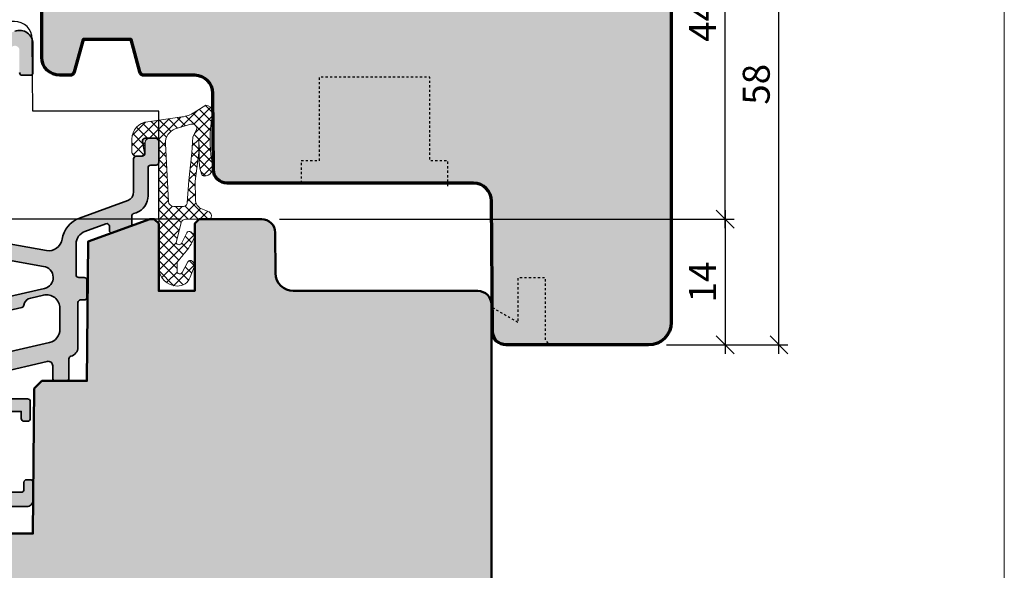
# Model space of a CAD drawing. Extents: x -427 to 10724, y -1070 to 3930.
# Drawn here: x 796 to 906, y 2229 to 2290 of the extents above; entities that cross this region are included whole.
import ezdxf

# ---------------------------------------------------------------- set-up
doc = ezdxf.new("R2010")
doc.units = 0
doc.linetypes.add('VERDECKT2', pattern=[0.5, 0.25, -0.25])
doc.layers.get('0').update_dxf_attribs({"linetype": 'CONTINUOUS', "lineweight": 5, "plot": 0})
doc.layers.get('Defpoints').update_dxf_attribs({"linetype": 'CONTINUOUS', "lineweight": 0})
for name, color, linetype, lineweight in [('ALU-SCHRAFF', 30, 'CONTINUOUS', 13), ('Aluminium', 40, 'CONTINUOUS', 35), ('Dichtung', 1, 'CONTINUOUS', 13), ('Dichtung-Schraff', 12, 'CONTINUOUS', 5), ('Flügel', 46, 'CONTINUOUS', 50), ('Rahmen', 44, 'CONTINUOUS', 50)]:
    doc.layers.add(name, color=color, linetype=linetype, lineweight=lineweight)
for name, color, linetype in [('BEM-1', 10, 'CONTINUOUS'), ('PR Linie', 252, 'CONTINUOUS'), ('Schraffur Solid', 254, 'CONTINUOUS')]:
    doc.layers.add(name, color=color, linetype=linetype)
doc.styles.add('BEMASSUNG', font='ARIALN.TTF')
doc.dimstyles.new('BEM-1', dxfattribs={"dimtxt": 3, "dimasz": 2, "dimexe": 1, "dimexo": 2, "dimgap": 1, "dimtad": 1, "dimdec": 1, "dimdsep": 46, "dimtxsty": 'BEMASSUNG', "dimblk1": 'OBLIQUE', "dimblk2": 'OBLIQUE', "dimsah": 1, "dimcen": 0, "dimdle": 1, "dimclrd": 256, "dimclre": 256, "dimclrt": 7, "dimadec": 1, "dimazin": 2, "dimtfac": 1, "dimtdec": 1, "dimtix": 1, "dimtmove": 2, "dimatfit": 3, "dimfxl": 1, "dimtolj": 1, "dimarcsym": 0})

# ---------------------------------------------------------------- blocks, each defined once
blk = doc.blocks.new('_OBLIQUE')
at = {"color": 0, "linetype": 'ByBlock'}
blk.add_line((-0.5, -0.5), (0.5, 0.5), dxfattribs=at)
blk = doc.blocks.new('*D69')
at = {"layer": 'BEM-1', "lineweight": -2, "transparency": 16777216}
for p, q in [((746.6752353388339, 2230.867199359903), (746.6752353388339, 2268.955130721688)), ((814.1196813379108, 2267.955130721688), (745.6752353388339, 2267.955130721688)), ((734.4671157351919, 2231.867199359903), (747.6752353388339, 2231.867199359903))]:
    blk.add_line(p, q, dxfattribs=at)
at = {"layer": 'Defpoints', "color": 0, "transparency": 16777216}
for p in [(746.6752353388339, 2267.955130721688), (816.1196813379108, 2267.955130721688), (732.4671157351919, 2231.867199359903)]:
    blk.add_point(p, dxfattribs=at)
at = {"layer": 'BEM-1', "lineweight": -2, "transparency": 16777216, "xscale": 2, "yscale": 2, "zscale": 2}
for p, rotation in [((746.6752353388339, 2267.955130721688), 90), ((746.6752353388339, 2231.867199359903), 270)]:
    blk.add_blockref('_OBLIQUE', p, dxfattribs=dict(at, rotation=rotation))
at = {"layer": 'BEM-1', "color": 7, "transparency": 16777216, "insert": (744.1435163756685, 2249.911165040795), "char_height": 3, "attachment_point": 5, "rotation": 90, "style": 'BEMASSUNG'}
blk.add_mtext('\\A1;36.1', dxfattribs=at)
blk = doc.blocks.new('*D70')
at = {"layer": 'BEM-1', "lineweight": -2, "transparency": 16777216}
for p, q in [((746.6752353388339, 2266.955130721688), (746.675235338834, 2312.934382689308)), ((806.8219933030208, 2311.934382689308), (745.675235338834, 2311.934382689308)), ((814.1196813379108, 2267.955130721688), (745.6752353388339, 2267.955130721688))]:
    blk.add_line(p, q, dxfattribs=at)
at = {"layer": 'Defpoints', "color": 0, "transparency": 16777216}
for p in [(746.675235338834, 2311.934382689308), (808.8219933030208, 2311.934382689308), (816.1196813379108, 2267.955130721688)]:
    blk.add_point(p, dxfattribs=at)
at = {"layer": 'BEM-1', "lineweight": -2, "transparency": 16777216, "xscale": 2, "yscale": 2, "zscale": 2}
for p, rotation in [((746.675235338834, 2311.934382689308), 90), ((746.6752353388339, 2267.955130721688), 270)]:
    blk.add_blockref('_OBLIQUE', p, dxfattribs=dict(at, rotation=rotation))
at = {"layer": 'BEM-1', "color": 7, "transparency": 16777216, "insert": (744.1752353388335, 2289.944756705498), "char_height": 3, "attachment_point": 5, "rotation": 90, "style": 'BEMASSUNG'}
blk.add_mtext('\\A1;44', dxfattribs=at)
blk = doc.blocks.new('*D142')
at = {"layer": 'BEM-1', "lineweight": -2, "transparency": 16777216}
for p, q in [((874.61965463503, 2268.955130721688), (874.61965463503, 2252.955062057137)), ((825.0628918797911, 2267.955130721688), (875.61965463503, 2267.955130721688)), ((868.1196546350067, 2253.955062057137), (875.61965463503, 2253.955062057137))]:
    blk.add_line(p, q, dxfattribs=at)
at = {"layer": 'Defpoints', "color": 0, "transparency": 16777216}
for p in [(823.0628918797911, 2267.955130721688), (866.1196546350067, 2253.955062057137), (874.61965463503, 2253.955062057137)]:
    blk.add_point(p, dxfattribs=at)
at = {"layer": 'BEM-1', "lineweight": -2, "transparency": 16777216, "xscale": 2, "yscale": 2, "zscale": 2}
for p, rotation in [((874.61965463503, 2267.955130721688), 90), ((874.61965463503, 2253.955062057137), 270)]:
    blk.add_blockref('_OBLIQUE', p, dxfattribs=dict(at, rotation=rotation))
at = {"layer": 'BEM-1', "color": 7, "transparency": 16777216, "insert": (872.1135154808686, 2260.955096389413), "char_height": 3, "attachment_point": 5, "rotation": 90, "style": 'BEMASSUNG'}
blk.add_mtext('\\A1;14', dxfattribs=at)
blk = doc.blocks.new('*D143')
at = {"layer": 'BEM-1', "lineweight": -2, "transparency": 16777216}
for p, q in [((874.6196546350299, 2266.955130721688), (874.61965463503, 2312.95507376055)), ((857.6196123818481, 2311.95507376055), (875.61965463503, 2311.95507376055)), ((825.0628918797911, 2267.955130721688), (875.6196546350299, 2267.955130721688))]:
    blk.add_line(p, q, dxfattribs=at)
at = {"layer": 'Defpoints', "color": 0, "transparency": 16777216}
for p in [(855.6196123818481, 2311.95507376055), (874.61965463503, 2311.95507376055), (823.0628918797911, 2267.955130721688)]:
    blk.add_point(p, dxfattribs=at)
at = {"layer": 'BEM-1', "lineweight": -2, "transparency": 16777216, "xscale": 2, "yscale": 2, "zscale": 2}
for p, rotation in [((874.61965463503, 2311.95507376055), 90), ((874.6196546350299, 2267.955130721688), 270)]:
    blk.add_blockref('_OBLIQUE', p, dxfattribs=dict(at, rotation=rotation))
at = {"layer": 'BEM-1', "color": 7, "transparency": 16777216, "insert": (872.1196546350295, 2289.955102241119), "char_height": 3, "attachment_point": 5, "rotation": 90, "style": 'BEMASSUNG'}
blk.add_mtext('\\A1;44', dxfattribs=at)
blk = doc.blocks.new('*D144')
at = {"layer": 'BEM-1', "lineweight": -2, "transparency": 16777216}
for p, q in [((880.6196546350299, 2252.955062057137), (880.61965463503, 2312.95507376055)), ((857.6196123818505, 2311.95507376055), (881.61965463503, 2311.95507376055)), ((868.1196546350067, 2253.955062057137), (881.6196546350299, 2253.955062057137))]:
    blk.add_line(p, q, dxfattribs=at)
at = {"layer": 'Defpoints', "color": 0, "transparency": 16777216}
for p in [(855.6196123818505, 2311.95507376055), (880.61965463503, 2311.95507376055), (866.1196546350067, 2253.955062057137)]:
    blk.add_point(p, dxfattribs=at)
at = {"layer": 'BEM-1', "lineweight": -2, "transparency": 16777216, "xscale": 2, "yscale": 2, "zscale": 2}
for p, rotation in [((880.61965463503, 2311.95507376055), 90), ((880.6196546350299, 2253.955062057137), 270)]:
    blk.add_blockref('_OBLIQUE', p, dxfattribs=dict(at, rotation=rotation))
at = {"layer": 'BEM-1', "color": 7, "transparency": 16777216, "insert": (878.0879356718644, 2282.955067908843), "char_height": 3, "attachment_point": 5, "rotation": 90, "style": 'BEMASSUNG'}
blk.add_mtext('\\A1;58', dxfattribs=at)

msp = doc.modelspace()

# ---------------------------------------------------------------- hatches: boundary and pattern name
at = {"layer": 'ALU-SCHRAFF', "ltscale": 5}
h = msp.add_hatch(color=256, dxfattribs=at)
edge = h.paths.add_edge_path()
edge.add_arc((797.0236142907917, 2245.757918353279), 0.3000000000001819, 270.0000000000217, 360)
edge.add_line((797.3236142907917, 2245.757918353279), (797.3236142907917, 2247.657918353279))
edge.add_arc((797.0236142907917, 2247.657918353279), 0.3000000000000682, 0, 89.99999999997829)
edge.add_line((797.0236142907918, 2247.957918353279), (792.9599743364593, 2247.957918353279))
edge.add_arc((792.9599743364591, 2248.257918353279), 0.2999999999997272, 167.9999999999834, 270.00000000002166, ccw=False)
edge.add_line((792.666530056239, 2248.320291860524), (793.0377198969622, 2250.066602761524))
edge.add_arc((794.0223619992765, 2249.892017738254), 0.9999999999999872, 103.0072319989801, 169.9454900617081, ccw=False)
edge.add_line((793.797287959598, 2250.866359401462), (799.2114901183877, 2252.117046298607))
edge.add_arc((799.3236142907917, 2251.629780283003), 0.5000000000001716, 0, 102.95868208160198, ccw=False)
edge.add_line((799.8236142907917, 2251.629780283003), (799.8236142907917, 2250.257918353279))
edge.add_arc((800.1236142907919, 2250.257918353279), 0.3000000000001819, 180, 269.9999999999566)
edge.add_line((800.1236142907917, 2249.957918353279), (801.3236142907917, 2249.957918353279))
edge.add_arc((801.3236142907916, 2250.257918353279), 0.3000000000001819, 270.0000000000217, 360)
edge.add_line((801.6236142907917, 2250.257918353279), (801.6236142907919, 2252.412394898581))
edge.add_arc((801.923614290792, 2252.412394898581), 0.3000000000000682, 103.34236379712632, 180, ccw=False)
edge.add_arc((801.6236142907918, 2253.677305962649), 1.000000000000213, 283.3423637970818, 360.0000000000521)
edge.add_line((802.6236142907919, 2253.67730596265), (802.6236142907917, 2258.657918353279))
edge.add_arc((802.923614290792, 2258.657918353279), 0.3000000000002956, 90.00000000002171, 180, ccw=False)
edge.add_line((802.9236142907919, 2258.957918353279), (803.3236142907917, 2258.957918353279))
edge.add_arc((803.3236142907917, 2259.257918353279), 0.3000000000001819, 270, 360)
edge.add_line((803.6236142907917, 2259.257918353279), (803.6236142907919, 2261.157918353279))
edge.add_arc((803.3236142907916, 2261.157918353279), 0.3000000000002956, 0, 89.99999999997829)
edge.add_line((803.3236142907917, 2261.457918353279), (802.7236142907916, 2261.457918353279))
edge.add_arc((802.7236142907917, 2261.757918353279), 0.3000000000001819, 180, 269.9999999999783, ccw=False)
edge.add_line((802.4236142907916, 2261.757918353279), (802.4236142907916, 2265.182223726954))
edge.add_arc((803.9236142907919, 2265.182223726954), 1.500000000000227, 110.0417260739552, 180, ccw=False)
edge.add_line((803.4095577048179, 2266.591388666348), (805.7208029735971, 2267.434519813741))
edge.add_arc((805.8236142907916, 2267.152686825862), 0.299999999999871, -8.691358743817545e-11, 110.0417260739163, ccw=False)
edge.add_line((806.1236142907917, 2267.152686825862), (806.1236142907915, 2266.726546610163))
edge.add_arc((806.4236142907916, 2266.726546610163), 0.3000000000001819, 180, 290.0000000000211)
edge.add_line((806.5262203337895, 2266.444638823927), (808.4262203337894, 2267.136182269033))
edge.add_arc((808.3236142907915, 2267.418090055269), 0.3000000000002117, 290.0000000000211, 360)
edge.add_line((808.6236142907917, 2267.418090055269), (808.6236142907915, 2268.283551902029))
edge.add_arc((808.9236142907912, 2268.283551902028), 0.2999999999997272, 110.0417260738551, 179.9999999999131, ccw=False)
edge.add_line((808.820802973597, 2268.565384889907), (809.1090230720902, 2268.670526194306))
edge.add_arc((808.4236142907914, 2270.549412780164), 2.000000000000307, 290.0417260739572, 360)
edge.add_line((810.4236142907916, 2270.549412780164), (810.4236142907916, 2273.657918353279))
edge.add_arc((810.7236142907917, 2273.657918353279), 0.3000000000000682, 90.00000000002171, 180, ccw=False)
edge.add_line((810.7236142907916, 2273.957918353279), (811.3236142907915, 2273.957918353279))
edge.add_arc((811.3236142907914, 2274.257918353279), 0.3000000000001819, 270.0000000000217, 360)
edge.add_line((811.6236142907917, 2274.257918353279), (811.6236142907917, 2276.657918353279))
edge.add_arc((811.3236142907916, 2276.657918353279), 0.3000000000000682, 0, 89.99999999997829)
edge.add_line((811.3236142907917, 2276.957918353279), (810.1184864071531, 2276.957918353279))
edge.add_arc((810.1184864071532, 2276.657918353279), 0.3000000000001819, 90.00000000002171, 190.0000175595264)
edge.add_line((809.823044097215, 2276.605823809434), (810.0615305389172, 2275.310012806579))
edge.add_arc((809.7660882130135, 2275.257918353279), 0.2999999999999768, -90, 9.99999999998829, ccw=False)
edge.add_line((809.7660882130135, 2274.957918353279), (809.1236142907915, 2274.957918353279))
edge.add_arc((809.1236142907918, 2274.657918353279), 0.3000000000001819, 90.00000000006513, 180)
edge.add_line((808.8236142907917, 2274.657918353279), (808.8236142907917, 2270.978938409513))
edge.add_arc((807.8236142907922, 2270.978938409514), 0.9999999999995453, 290.18584785532806, 359.99999999997397, ccw=False)
edge.add_line((808.1686806700559, 2270.040360126204), (802.788415152999, 2268.062316552786))
edge.add_arc((803.8226281970565, 2265.24726979244), 2.999013985201662, 110.1727019915413, 171.1457087761513)
edge.add_arc((799.377229076399, 2265.939767804784), 1.500000000000183, 259.8841623670554, 351.14570877613784, ccw=False)
edge.add_line((799.1137707944742, 2264.463085803239), (787.2479620054014, 2266.580092439704))
edge.add_arc((787.4236008600175, 2267.5645471074), 0.9999999999995444, 180.0001092001194, 259.8841623670728, ccw=False)
edge.add_line((786.4236008600196, 2267.564545201498), (786.4235707501032, 2283.57697001798))
edge.add_arc((786.9235707501023, 2283.576970970931), 0.4999999999999986, 109.9999999999981, 180.0001092001194, ccw=False)
edge.add_line((786.7525606784395, 2284.046817281324), (795.4525590850949, 2287.21335773951))
edge.add_arc((795.6235691567576, 2286.743511429117), 0.5000000000002232, 0, 109.9999999999803, ccw=False)
edge.add_line((796.1235691567576, 2286.743511429117), (796.1235691567576, 2284.259807442601))
edge.add_arc((796.4235691567574, 2284.259807442601), 0.2999999999997272, 180.0000000000869, 270.0000000000868)
edge.add_line((796.4235691567578, 2283.959807442602), (797.3235691567577, 2283.959807442602))
edge.add_arc((797.323569156758, 2284.259807442601), 0.2999999999997272, 269.9999999999349, 359.9999999999131)
edge.add_line((797.6235691567576, 2284.259807442601), (797.6235691567579, 2287.457585432488))
edge.add_arc((796.1235691567579, 2287.457585432488), 1.5, 0, 110.0000000000085)
edge.add_line((795.6105389417692, 2288.867124363667), (785.0841550564298, 2285.035833954944))
edge.add_arc((785.323569156758, 2284.378049120394), 0.7000000000004292, 110.0000000000066, 180)
edge.add_line((784.6235691567576, 2284.378049120394), (784.6236142907917, 2262.257918353279))
edge.add_arc((784.9236154841932, 2262.257919546681), 0.3000011934038729, 180.0002279219341, 269.9997720780008)
edge.add_line((784.9236142907916, 2261.957918353279), (785.1395127839573, 2261.957918353279))
edge.add_arc((785.1395127839572, 2262.257918353279), 0.2999999999997272, 270.0000000000217, 345.9325642081266)
edge.add_line((785.4305158793177, 2262.184999230337), (785.7836411368471, 2263.594239205324))
edge.add_arc((787.2386566136495, 2263.229643590614), 1.500000000000114, 79.93554944995412, 165.9325642080434, ccw=False)
edge.add_line((787.5007903924084, 2264.706561287046), (798.7879381998428, 2262.692794906696))
edge.add_arc((798.62790447194, 2261.453081550338), 1.249999999999694, -77.4440099130664, 82.64440599128977, ccw=False)
edge.add_line((798.8996464194361, 2260.232976508151), (786.054143148092, 2257.288181962917))
edge.add_arc((786.5040460730017, 2255.339440295748), 2.000001681799686, 103.000012874867, 158.3826462738499)
edge.add_arc((784.923612941015, 2255.965731810873), 0.2999987563321089, 158.3826439849486, 250.0003062624933)
edge.add_line((784.8210088302505, 2255.68382464485), (785.0207322477941, 2255.611131054963))
edge.add_arc((785.1233379357083, 2255.893039967281), 0.3000009367268892, 250.0001372826185, 318.675169590683)
edge.add_arc((786.8623867274414, 2253.842929831172), 2.391944671278902, 102.51979713576998, 129.2610912387126, ccw=False)
edge.add_line((786.3438682907927, 2256.177996841199), (789.1437554714037, 2256.824401729943))
edge.add_arc((789.7287291316582, 2254.290602433457), 2.60044862630748, 74.04754423144652, 102.99999999999022, ccw=False)
edge.add_arc((790.4984124577979, 2256.983238002668), 0.2000332484993375, 254.0475442313562, 282.9977502638887)
edge.add_line((790.5434024948579, 2256.788329826671), (796.3700003091701, 2258.120663771293))
edge.add_arc((796.3025149835622, 2258.41297478858), 0.2999999999999716, 283.0000018238183, 350.5084565432668)
edge.add_arc((797.5847179197544, 2258.198602144757), 0.9999999999998603, 102.39461208245228, 170.5084565432833, ccw=False)
edge.add_line((797.3700744367711, 2259.175294611817), (798.7873788937425, 2259.50411851847))
edge.add_arc((799.1236142907916, 2258.042288925881), 1.499999999999977, -1.7394086171407253e-11, 102.95330765805528, ccw=False)
edge.add_line((800.6236142907917, 2258.04228892588), (800.6236142907917, 2255.690315211874))
edge.add_arc((799.1236142907914, 2255.690315211874), 1.500000000000341, -76.99999698898858, 1.7280399333685637e-11, ccw=False)
edge.add_line((799.4610409491149, 2254.228760132428), (791.5556822907918, 2252.403663841199))
edge.add_arc((789.7004341237438, 2254.465156260517), 2.773390840873597, 269.01741399030277, 311.98575353666297, ccw=False)
edge.add_arc((789.5945185465808, 2249.693002096339), 2.000022669354788, 88.32800460802586, 102.9999143919081)
edge.add_line((789.1446142501279, 2251.641764986474), (788.6151262501278, 2251.519522986473))
edge.add_arc((789.0650265010172, 2249.570791911686), 1.99999075937705, 103.0000064945028, 117.6721501931829)
edge.add_arc((786.9287494539587, 2253.644610117735), 2.599973848935617, 282.99992380678236, 297.67215019329024, ccw=False)
edge.add_line((787.5136129436546, 2251.111272652341), (786.3986631782166, 2250.853866146614))
edge.add_arc((786.623614290792, 2249.879496095272), 1.000000000000375, 103.0000034241818, 180)
edge.add_line((785.6236142907917, 2249.879496095272), (785.6236142907917, 2249.606900718835))
edge.add_arc((786.1236142907917, 2249.606900718835), 0.5, 180, 283.0396792998425)
edge.add_line((786.2364271833721, 2249.119793696439), (789.7123660629293, 2249.923835830521))
edge.add_arc((789.937731801996, 2248.949561596203), 0.9999999999998987, -11.999999999993008, 103.02438586057468, ccw=False)
edge.add_line((790.9158794027296, 2248.741649905386), (789.9500380717825, 2244.197723698833))
edge.add_line((789.9500380717825, 2244.197723698833), (790.3351560267406, 2243.604694053057))
edge.add_line((790.3351560267406, 2243.604694053057), (789.7421263809647, 2243.219576098099))
edge.add_line((789.7421263809647, 2243.219576098099), (788.2756382454418, 2236.320291860524))
edge.add_arc((788.5690825256618, 2236.257918353279), 0.2999999999998797, 167.9999999999789, 270)
edge.add_line((788.5690825256618, 2235.957918353279), (796.9236142907919, 2235.957918353279))
edge.add_arc((796.923614290792, 2236.657918353279), 0.6999999999998181, 269.9999999999907, 360)
edge.add_line((797.6236142907919, 2236.657918353279), (797.6236142907917, 2238.657918353279))
edge.add_arc((797.3236142907916, 2238.657918353279), 0.3000000000000682, 0, 89.99999999997829)
edge.add_line((797.3236142907917, 2238.957918353279), (796.9236142907919, 2238.957918353279))
edge.add_arc((796.9236142907921, 2238.657918353279), 0.3000000000001819, 90.00000000004343, 180)
edge.add_line((796.6236142907919, 2238.657918353279), (796.6236142907917, 2237.857918353279))
edge.add_arc((796.3236142907916, 2237.857918353279), 0.3000000000000682, -89.99999999997829, 0, ccw=False)
edge.add_line((796.3236142907917, 2237.557918353279), (790.749386095091, 2237.557918353279))
edge.add_arc((790.7493860950914, 2237.857918353279), 0.3000000000001819, 167.9999999999075, 269.99999999993486, ccw=False)
edge.add_line((790.455941814871, 2237.920291860525), (792.241416932899, 2246.320291860524))
edge.add_arc((792.5348612131189, 2246.257918353279), 0.2999999999997685, 89.99999999997829, 167.9999999999743, ccw=False)
edge.add_line((792.534861213119, 2246.557918353279), (796.3236142907917, 2246.557918353279))
edge.add_line((796.3236142907917, 2246.557918353279), (796.3236142907917, 2245.757918353279))
edge.add_arc((796.6236142907918, 2245.757918353279), 0.3000000000000682, 180, 269.9999999999783)
edge.add_line((796.6236142907917, 2245.457918353279), (797.0236142907918, 2245.457918353279))
at = {"layer": 'Dichtung-Schraff'}
h = msp.add_hatch(dxfattribs=at)
h.set_pattern_fill('ANSI37', color=256, scale=0.25, style=0)
h.set_pattern_definition([(315, (94.86989641855416, 5222.92403756448), (-0.561266007566822, -0.5612660075668221), []), (225, (94.86989641855416, 5222.92403756448), (-0.5612660075668221, 0.561266007566822), [])])
edge = h.paths.add_edge_path(flags=16)
edge.add_line((815.7879744025201, 2277.799643813828), (815.4105133379105, 2277.107237721204))
edge.add_line((815.4105133379105, 2277.107237721204), (815.3104923379103, 2275.321852721203))
edge.add_line((815.3104923379103, 2275.321852721203), (814.9710903379107, 2272.254942721204))
edge.add_line((814.9710903379107, 2272.254942721204), (814.7941194170323, 2269.77796786108))
edge.add_arc((814.3440543383815, 2269.81012338785), 0.4512123146843789, 264.0845673270101, 355.91336726760835, ccw=False)
edge.add_line((814.2975521909314, 2269.361313736432), (813.2912353379104, 2269.361313721204))
edge.add_arc((813.2912353379104, 2269.953201408975), 0.5918876877713046, 182.009384709411, 269.9999999999945, ccw=False)
edge.add_line((812.699711603487, 2269.932447938204), (812.3577483379106, 2276.341597721203))
edge.add_arc((814.0456450654953, 2276.431656261956), 1.690297578461684, 110.25979346730679, 183.0541478471277, ccw=False)
edge.add_line((813.460333188729, 2278.01737878203), (815.1987557345899, 2278.51586719657))
edge.add_arc((815.3380760482578, 2278.030003197905), 0.5054443342246353, -27.113599391219623, 106.00011484406781, ccw=False)
edge = h.paths.add_edge_path()
edge.add_arc((816.8048879512137, 2279.802608521219), 0.8239983009433329, 8.565147622988377, 86.80337337517778, ccw=False)
edge.add_line((817.6196963299396, 2279.925329774127), (817.445395024796, 2278.633382006947))
edge.add_arc((831.0805543306128, 2276.793813620937), 13.75869111295871, 172.3164142111794, 191.943238942597)
edge.add_arc((816.6413368825167, 2273.739206168665), 1.000090319020225, -87.1126746521457, 11.96591899621842, ccw=False)
edge.add_arc((816.6917134397929, 2273.060116125779), 0.3197306861111429, 188.7728258430295, 270, ccw=False)
edge.add_line((816.3757233379108, 2273.011351721203), (816.1956853379104, 2273.621481721204))
edge.add_line((816.1956853379104, 2273.621481721204), (816.1056733379107, 2274.341635721204))
edge.add_line((816.1056733379107, 2274.341635721204), (816.1306673379106, 2275.646917721203))
edge.add_line((816.1306673379106, 2275.646917721203), (816.0656643379104, 2276.847181721203))
edge.add_line((816.0656643379104, 2276.847181721203), (816.090137341632, 2275.314570644136))
edge.add_line((816.090137341632, 2275.314570644136), (815.6821043379107, 2272.175947721204))
edge.add_line((815.6821043379107, 2272.175947721204), (815.6920418301631, 2270.170797469932))
edge.add_arc((816.8920270933693, 2270.176744577511), 1.200000000000143, 180.2839546328847, 249.8929302168488)
edge.add_line((816.479496412079, 2269.049882368989), (817.0562833565475, 2268.838752404168))
edge.add_arc((816.8184302886746, 2268.188960488714), 0.6919563680506954, 12.841129879470202, 69.89510159141167, ccw=False)
edge.add_line((817.4930808722972, 2268.342746721204), (817.4654293379106, 2268.124723721204))
edge.add_arc((817.2728913337729, 2268.149143031286), 0.1940803589809958, 268.48269942949617, 352.7718522930505, ccw=False)
edge.add_line((817.267752319626, 2267.955130721688), (814.6018859497087, 2267.955130721204))
edge.add_arc((814.6018859497087, 2267.455130721204), 0.5, 90.00000000000652, 165.6939213600791)
edge.add_line((814.1173911890762, 2267.578681629414), (813.5797642122177, 2265.470421502191))
edge.add_arc((813.870461068597, 2265.396290957264), 0.2999999999999158, 165.6939213599821, 332.6870782013049)
edge.add_line((814.137015200128, 2265.258635972017), (814.7422542879265, 2266.430617556528))
edge.add_arc((815.0093564442523, 2266.292679667759), 0.3006167378439936, 50.65540565872283, 152.6870967794943, ccw=False)
edge.add_line((815.1999423379104, 2266.525160721204), (815.5363376083976, 2266.24897712074))
edge.add_arc((815.4091122169862, 2266.094014914856), 0.200498342816095, -19.62139818994922, 50.61369083902213, ccw=False)
edge.add_arc((810.2837260795433, 2267.921239991849), 5.641852451848027, 321.19956970259494, 340.3786018100136, ccw=False)
edge.add_arc((788.2827376257601, 2285.610760910293), 33.87237924940471, 318.79911668491616, 321.1995697025872, ccw=False)
edge.add_arc((814.124281176289, 2262.987495925337), 0.4728895900349937, 138.7991166849715, 181.2002265089264)
edge.add_line((813.6514953379108, 2262.977590603908), (813.6514953379108, 2262.159540997498))
edge.add_arc((813.9487887752551, 2262.148866895121), 0.2974849985286169, 177.9437204361851, 333.5997904695317)
edge.add_line((814.2152491032109, 2262.01659362505), (814.85994533791, 2263.206129721204))
edge.add_arc((815.1236083251132, 2263.063679859221), 0.2996833895961088, 44.917513605334875, 151.6188667761971, ccw=False)
edge.add_arc((816.7940995801146, 2264.643109228336), 1.999381100565228, 223.1668286873361, 226.833171312657)
edge.add_arc((815.0726104821058, 2262.831253386391), 0.5000943383243525, -19.99307486271988, 44.9931145991996, ccw=False)
edge.add_line((815.5425661113729, 2262.660267849739), (815.115995663177, 2261.488272646481))
edge.add_arc((813.7060165616613, 2262.000995674148), 1.500308624854226, 268.35963190021073, 340.0167730888072, ccw=False)
edge.add_arc((813.7212162052401, 2262.604568805034), 2.104070544349597, 182.8131835815782, 268.4163925165533, ccw=False)
edge.add_line((811.6196813379108, 2262.501301883909), (811.6196813379108, 2276.455254721204))
edge.add_arc((811.1211111655814, 2276.456684548874), 0.498572222595455, 359.8356843812422, 450.1643156187578)
edge.add_line((811.1196813379108, 2276.955254721204), (810.6197033379106, 2276.955254721204))
edge.add_arc((810.6197033379106, 2276.455254721204), 0.5, 90, 180)
edge.add_line((810.1197033379106, 2276.455254721204), (810.1197033379101, 2275.461882721203))
edge.add_arc((809.6182464871927, 2275.456733908622), 0.5014832832731131, -89.83435052464017, 0.5882756683236039, ccw=False)
edge.add_line((809.6196963379105, 2274.955252721204), (809.1196613387108, 2274.955262721304))
edge.add_arc((809.118283358891, 2275.453864769942), 0.4986039527866491, 179.8405069760825, 270.15834717714995, ccw=False)
edge.add_line((808.6196813379104, 2275.455252721204), (808.6196813379108, 2276.852179721204))
edge.add_arc((810.5643113675865, 2276.852349916859), 1.94463003712347, 94.58577831602918, 180.0050145747862, ccw=False)
edge.add_line((810.4088352671522, 2278.790754715521), (814.2025640493182, 2279.32378378076))
edge.add_arc((813.73242129697, 2282.74363286057), 3.452014185408121, 277.8276542480758, 302.2857919546863)
edge.add_line((815.5762895687265, 2279.825319694943), (816.8508363379103, 2280.625324721203))
at = {"layer": 'Schraffur Solid'}
h = msp.add_hatch(color=256, dxfattribs=at)
h.dxf.hatch_style = 1
edge = h.paths.add_edge_path()
edge.add_line((809.6196317468464, 2307.451155806438), (813.537150362569, 2306.401457930927))
edge.add_line((813.537150362569, 2306.401457930927), (813.6196317468464, 2296.951155806904))
edge.add_line((813.6196317468464, 2296.951155806904), (866.6195935998737, 2296.951140548115))
edge.add_line((866.6195935998737, 2296.951140548115), (866.6196622644245, 2296.951148177509))
edge.add_arc((866.6196622644245, 2294.951148177509), 2, 0, 90, ccw=False)
edge.add_line((868.6196622644245, 2294.951148177509), (868.61965463503, 2256.455046798348))
edge.add_arc((866.1196546350067, 2256.455062057207), 2.500000000069872, 270.0000000005341, 359.9996502927095, ccw=False)
edge.add_line((866.11965463503, 2253.955062057137), (850.2636670862018, 2253.955107833504))
edge.add_arc((850.2636690533336, 2255.455105883467), 1.499998049964614, 180.5000116409914, 269.9999248610037, ccw=False)
edge.add_line((848.7637281213581, 2255.442015792488), (848.6369504724323, 2269.97251048243))
edge.add_arc((846.6370061862896, 2269.955033782274), 2.000020645574283, 0.5006717828960419, 89.99941042999203)
edge.add_line((846.6370267663776, 2271.955054427742), (819.2113141809284, 2271.955054427742))
edge.add_arc((819.2113161480602, 2273.455052477706), 1.499998049964614, 180.5000116409914, 269.9999248610037, ccw=False)
edge.add_line((817.7113752160847, 2273.441962386727), (817.6369046960651, 2281.97251048243))
edge.add_arc((815.6369785788042, 2281.955044413837), 2.000002384512151, 0.5003717713063139, 89.99993092411307)
edge.add_line((815.6369809900104, 2283.955046798348), (810.0032911096393, 2283.955046797882))
edge.add_arc((810.0032956275355, 2284.455050960573), 0.5000041627117229, 194.9994926545018, 269.99948229154415, ccw=False)
edge.add_line((809.5203275476276, 2284.325644637237), (808.5478391443073, 2287.955023909698))
edge.add_line((808.5478391443073, 2287.955023909698), (803.1913404260456, 2287.955023909698))
edge.add_line((803.1913404260456, 2287.955023909698), (802.2188977990925, 2284.32585063089))
edge.add_arc((801.735934685156, 2284.455260764814), 0.5000003521853886, 270.01043981762245, 344.999938284192, ccw=False)
edge.add_line((801.7360257898151, 2283.955260420929), (800.6160154138386, 2283.955046797882))
edge.add_line((800.6160154138386, 2283.955046797882), (800.6194486413776, 2283.955176497589))
edge.add_arc((800.6196164915789, 2285.955176494067), 2.000000003521404, 179.9999998991016, 269.9951914459418, ccw=False)
edge.add_line((798.6196164880573, 2285.955176497589), (798.6196393762409, 2306.629050398723))
edge.add_arc((801.1196410380118, 2306.629045142573), 2.500001661776378, 109.9999967903039, 179.9998795379964, ccw=False)
edge.add_line((800.2645902429401, 2308.978278303997), (808.277613619405, 2311.894774580852))
edge.add_arc((808.619598540588, 2310.955078186211), 0.9999915001728199, 89.99809740536688, 109.99802965461629, ccw=False)
edge.add_arc((808.6196431909236, 2310.955081129968), 0.9999885559300316, 0.0002185660533768896, 90.00065570483048, ccw=False)
edge.add_line((809.6196317468464, 2310.955084944622), (809.6196317468464, 2307.451155806438))
h = msp.add_hatch(color=256, dxfattribs=at)
h.dxf.hatch_style = 1
edge = h.paths.add_edge_path()
edge.add_line((847.1196718011579, 2259.955130721698), (826.6022928237294, 2259.955130721682))
edge.add_arc((826.6022928237279, 2261.955125624616), 1.999994902934304, 180.500023725625, 270.00000000004235, ccw=False)
edge.add_line((824.602374081698, 2261.937671769952), (824.5628346995632, 2266.468221204934))
edge.add_arc((823.0628918797911, 2266.455130781094), 1.49999994059402, 0.5000237255878203, 90)
edge.add_line((823.0628918797911, 2267.955130721688), (816.1196813379108, 2267.955130721688))
edge.add_line((816.1196813379108, 2267.955130721688), (815.6196813379108, 2267.455130721688))
edge.add_line((815.6196813379108, 2267.455130721688), (815.6196813379108, 2259.955130721688))
edge.add_line((815.6196813379108, 2259.955130721688), (811.6196813379108, 2259.955130721688))
edge.add_line((811.6196813379108, 2259.955130721688), (811.6233663354694, 2267.45512690699))
edge.add_line((811.6233663354694, 2267.45512690699), (811.1236142907917, 2267.95512690699))
edge.add_line((811.1236142907917, 2267.95512690699), (810.6196813379108, 2267.955130721688))
edge.add_line((810.6196813379108, 2267.955130721688), (803.7588987146198, 2265.458007003425))
edge.add_line((803.7588987146198, 2265.458007003425), (803.6236142907917, 2249.95512690699))
edge.add_line((803.6236142907917, 2249.95512690699), (798.6236142907917, 2249.95512690699))
edge.add_line((798.6236142907917, 2249.95512690699), (797.7644681726276, 2249.095980788826))
edge.add_line((797.7644681726276, 2249.095980788826), (797.6236142907917, 2232.95512690699))
edge.add_line((797.6236142907917, 2232.95512690699), (785.6236104760944, 2232.955123092293))
edge.add_line((785.6236104760944, 2232.955123092293), (784.6236142907917, 2231.955123092293))
edge.add_line((784.6236142907917, 2231.955123092293), (784.6236142907917, 2172.955130721688))
edge.add_line((784.6236142907917, 2172.955130721688), (848.6196775232136, 2172.955130721688))
edge.add_line((848.6196775232136, 2172.955130721688), (848.6196775232147, 2258.455124999642))
edge.add_arc((847.1196718011579, 2258.455124999642), 1.500005722056812, 0, 90)

# ---------------------------------------------------------------- linework, layer by layer
at = {"layer": 'Aluminium'}
for points in [[(796.1235691567576, 2284.259807442601, 0.414213562373095), (796.4235691567578, 2283.959807442602), (797.3235691567577, 2283.959807442602, 0.414213562373095), (797.6235691567576, 2284.259807442601), (797.6235691567579, 2287.457585432488, 0.5205670505517608), (795.6105389417692, 2288.867124363667)], [(793.797287959598, 2250.866359401462), (799.2114901183877, 2252.117046298607, -0.4821205329545123), (799.8236142907917, 2251.629780283003), (799.8236142907917, 2250.257918353279, 0.4142135623729786), (800.1236142907917, 2249.957918353279), (801.3236142907917, 2249.957918353279, 0.4142135623730617), (801.6236142907917, 2250.257918353279), (801.6236142907919, 2252.412394898581, -0.3475404855923444), (801.854383521561, 2252.704297451828, 0.3475404855926612), (802.6236142907919, 2253.67730596265), (802.6236142907917, 2258.657918353279, -0.4142135623729785), (802.9236142907919, 2258.957918353279), (803.3236142907917, 2258.957918353279, 0.4142135623732615), (803.6236142907917, 2259.257918353279), (803.6236142907919, 2261.157918353279, 0.4142135623729619), (803.3236142907917, 2261.457918353279), (802.7236142907916, 2261.457918353279, -0.414213562373095), (802.4236142907916, 2261.757918353279), (802.4236142907916, 2265.182223726954, -0.3150986364008617), (803.4095577048179, 2266.591388666348), (805.7208029735971, 2267.434519813741, -0.5207984744578278), (806.1236142907917, 2267.152686825862), (806.1236142907915, 2266.726546610163, 0.5205670505517848), (806.5262203337895, 2266.444638823927), (808.4262203337894, 2267.136182269033, 0.3152987888789709), (808.6236142907917, 2267.418090055269), (808.6236142907915, 2268.283551902029, -0.3150986364008617), (808.820802973597, 2268.565384889907), (809.1090230720902, 2268.670526194306, 0.3150986364008615), (810.4236142907916, 2270.549412780164), (810.4236142907916, 2273.657918353279, -0.414213562373095), (810.7236142907916, 2273.957918353279), (811.3236142907915, 2273.957918353279, 0.4142135623729452), (811.6236142907917, 2274.257918353279), (811.6236142907917, 2276.657918353279, 0.4142135623730118), (811.3236142907917, 2276.957918353279), (810.1184864071531, 2276.957918353279, 0.4663077514329219), (809.823044097215, 2276.605823809434), (810.0615305389172, 2275.310012806579, -0.4663076581550312), (809.7660882130135, 2274.957918353279), (809.1236142907915, 2274.957918353279, 0.4142135623729619), (808.8236142907917, 2274.657918353279), (808.8236142907917, 2270.978938409513, -0.314407486643608), (808.1686806700559, 2270.040360126204), (802.788415152999, 2268.062316552786, 0.2725047614536075), (800.8593535380965, 2265.708884544155, -0.4206773288456215), (799.1137707944742, 2264.463085803239), (787.2479620054014, 2266.580092439704, -0.3633974056455538)], [(787.5007903924084, 2264.706561287046), (798.7879381998428, 2262.692794906696, -0.839757259437799), (798.8996464194361, 2260.232976508151), (786.054143148092, 2257.288181962917, 0.246468689627539)], [(790.5434024948579, 2256.788329826671), (796.3700003091701, 2258.120663771293, 0.3033869693817627), (796.5984079688374, 2258.363504178467, -0.3062739351000539), (797.3700744367711, 2259.175294611817), (798.7873788937425, 2259.50411851847, -0.4820916321311753), (800.6236142907917, 2258.04228892588), (800.6236142907917, 2255.690315211874, -0.3492156186813959), (799.4610409491149, 2254.228760132428), (791.5556822907918, 2252.403663841199, -0.1897128116028706)], [(792.534861213119, 2246.557918353279), (796.3236142907917, 2246.557918353279), (796.3236142907917, 2245.757918353279, 0.414213562373095), (796.6236142907917, 2245.457918353279), (797.0236142907918, 2245.457918353279, 0.414213562373095), (797.3236142907917, 2245.757918353279), (797.3236142907917, 2247.657918353279, 0.414213562373095), (797.0236142907918, 2247.957918353279), (792.9599743364593, 2247.957918353279, -0.476975532698159)], [(788.5690825256618, 2235.957918353279), (796.9236142907919, 2235.957918353279, 0.414213562373095), (797.6236142907919, 2236.657918353279), (797.6236142907917, 2238.657918353279, 0.414213562373095), (797.3236142907917, 2238.957918353279), (796.9236142907919, 2238.957918353279, 0.4142135623729619), (796.6236142907919, 2238.657918353279), (796.6236142907917, 2237.857918353279, -0.414213562373095), (796.3236142907917, 2237.557918353279), (790.749386095091, 2237.557918353279, -0.476975532698159)]]:
    msp.add_lwpolyline(points, format="xyb", dxfattribs=at)
at = {"layer": 'Defpoints'}
msp.add_lwpolyline([(905.6860323207848, 2148.537566732391), (905.6860323207848, 2429.537566732391), (723.6860323207848, 2429.537566732391), (723.6860323207848, 2148.537566732391)], close=True, dxfattribs=at)
at = {"layer": 'Dichtung'}
for points in [[(816.8508363379103, 2280.625324721203, -0.3552888073755076), (817.6196963299396, 2279.925329774127), (817.445395024796, 2278.633382006947, 0.08584814817566819), (817.6196963379105, 2273.946554721203, -0.4614221913877486), (816.6917134397929, 2272.740385439668, -0.3700460322461397), (816.3757233379108, 2273.011351721203), (816.1956853379104, 2273.621481721204), (816.1056733379107, 2274.341635721204), (816.1306673379106, 2275.646917721203), (816.0656643379104, 2276.847181721203), (816.090137341632, 2275.314570644136), (815.6821043379107, 2272.175947721204), (815.6920418301631, 2270.170797469932, 0.31342401409466), (816.479496412079, 2269.049882368989), (817.0562833565475, 2268.838752404168, -0.2542183468835814), (817.4930808722972, 2268.342746721204), (817.4654293379106, 2268.124723721204, -0.3853123132982675), (817.267752319626, 2267.955130721688), (814.6018859497087, 2267.955130721204, 0.3428344377763997), (814.1173911890762, 2267.578681629414), (813.5797642122177, 2265.470421502191, 0.8924804807909712), (814.137015200128, 2265.258635972017), (814.7422542879265, 2266.430617556528, -0.477145281659595), (815.1999423379104, 2266.525160721204), (815.5363376083976, 2266.24897712074, -0.3164268986778964), (815.5979680433591, 2266.026686894561, -0.08388021206008293), (814.6806093379107, 2264.386000721204, -0.01047433520160163), (813.7684768006523, 2263.29898879948, 0.187149925340882), (813.6514953379108, 2262.977590603908), (813.6514953379108, 2262.159540997498, 0.807302300024196), (814.2152491032109, 2262.01659362505), (814.85994533791, 2263.206129721204, -0.5024084125323426), (815.3358213379204, 2263.275282721194, 0.01599880239668542), (815.4262730729722, 2263.184830986142, -0.2914080414136227), (815.5425661113729, 2262.660267849739), (815.115995663177, 2261.488272646481, -0.3232665574554788), (813.6630688570528, 2260.501301883909, -0.3919118667603922), (811.6196813379108, 2262.501301883909), (811.6196813379108, 2276.455254721204, 0.4158945087162326), (811.1196813379108, 2276.955254721204), (810.6197033379106, 2276.955254721204, 0.414213562373095), (810.1197033379106, 2276.455254721204), (810.1197033379101, 2275.461882721203, -0.4163756607049479), (809.6196963379105, 2274.955252721204), (809.1196613387108, 2274.955262721304, -0.4158392808472621), (808.6196813379104, 2275.455252721204), (808.6196813379108, 2276.852179721204, -0.3909861299790078), (810.4088352671522, 2278.790754715521), (814.2025640493182, 2279.32378378076, 0.1071257483227653), (815.5762895687265, 2279.825319694943)], [(815.7879744025201, 2277.799643813828), (815.4105133379105, 2277.107237721204), (815.3104923379103, 2275.321852721203), (814.9710903379107, 2272.254942721204), (814.7941194170323, 2269.77796786108, -0.4235935004890674), (814.2975521909314, 2269.361313736432), (813.2912353379104, 2269.361313721204, -0.4039785937821772), (812.699711603487, 2269.932447938204), (812.3577483379106, 2276.341597721203, -0.3287559747513856), (813.460333188729, 2278.01737878203), (815.1987557345899, 2278.51586719657, -0.6563384110037603)]]:
    msp.add_lwpolyline(points, format="xyb", close=True, dxfattribs=at)
at = {"layer": 'Flügel', "linetype": 'Continuous', "lineweight": 70}
msp.add_lwpolyline([(868.6196622644245, 2294.951148177509), (868.61965463503, 2256.455046798348, -0.4142117746849763), (866.11965463503, 2253.955062057137), (850.2636670862018, 2253.955107833504, -0.4116594476790549), (848.7637281213581, 2255.442015792488), (848.6369504724323, 2269.97251048243, 0.4116534541430637), (846.6370267663776, 2271.955054427742), (819.2113141809284, 2271.955054427742, -0.4116594476790549), (817.7113752160847, 2273.441962386727), (817.6369046960651, 2281.97251048243, 0.4116576409647857), (815.6369809900104, 2283.955046798348), (810.0032911096393, 2283.955046797882, -0.3394542084360218), (809.5203275476276, 2284.325644637237), (808.5478391443073, 2287.955023909698), (803.1913404260456, 2287.955023909698), (802.2188977990925, 2284.32585063089, -0.3394031580903179), (801.7360257898151, 2283.955260420929), (800.6160154138386, 2283.955046797882), (800.6194486413776, 2283.955176497589, -0.4141889820096255), (798.6196164880573, 2285.955176497589), (798.6196393762409, 2306.629050398723, -0.3152982264085401)], format="xyb", dxfattribs=at)
at = {"layer": 'PR Linie', "linetype": 'Continuous', "lineweight": 25}
msp.add_lwpolyline([(811.6233663354694, 2267.955031539559), (811.6196813379108, 2279.955039168953), (797.6233625207722, 2279.955039168953), (797.5533971582233, 2287.972472335457, 0.4116616846602616), (795.5534734521686, 2289.95501628077), (786.6233587060749, 2289.95501628077, -0.414213562373095), (784.6233587060749, 2291.955012466072), (784.620338265732, 2327.356389027547)], format="xyb", dxfattribs=at)
at = {"layer": 'PR Linie', "linetype": 'VERDECKT2', "lineweight": 25, "flags": 128}
for points in [[(843.7695848003984, 2271.603467871516), (843.7695848003984, 2274.455066966936), (841.7695848003984, 2274.455066966936), (841.7695848003984, 2283.755054759905), (829.4695817486406, 2283.755054759905), (829.4695817486406, 2274.455066966936), (827.4695817486406, 2274.455066966936), (827.4695817486406, 2271.955066966936)], [(848.7403820234097, 2258.117430679547), (851.619623966769, 2256.455092422711), (851.6196392255581, 2261.455061905133), (854.6196392255581, 2261.455077163922), (854.6196392255581, 2254.455092422711), (855.1196392255581, 2253.955077163922)]]:
    msp.add_lwpolyline(points, dxfattribs=at)
at = {"layer": 'Rahmen'}
msp.add_lwpolyline([(847.1196718011579, 2259.955130721698), (826.6022928237294, 2259.955130721682, -0.4116597694296948), (824.602374081698, 2261.937671769952), (824.5628346995632, 2266.468221204934, 0.4116597694296372), (823.0628918797911, 2267.955130721688), (816.1196813379108, 2267.955130721688), (815.6196813379108, 2267.455130721688), (815.6196813379108, 2259.955130721688), (811.6196813379108, 2259.955130721688), (811.6233663354694, 2267.45512690699), (811.1236142907917, 2267.95512690699), (810.6196813379108, 2267.955130721688), (803.7588987146198, 2265.458007003425), (803.6236142907917, 2249.95512690699), (798.6236142907917, 2249.95512690699), (797.7644681726276, 2249.095980788826), (797.6236142907917, 2232.95512690699), (785.6236104760944, 2232.955123092293), (784.6236142907917, 2231.955123092293), (784.6236142907917, 2172.955130721688), (848.6196775232136, 2172.955130721688), (848.6196775232147, 2258.455124999642, 0.4142135623730951)], format="xyb", close=True, dxfattribs=at)

# ---------------------------------------------------------------- dimensions: what is measured, and where the dimension line sits
at = {"layer": 'BEM-1'}
for base, p1, p2, picture, middle in [((746.675235338834, 2311.934382689308), (816.1196813379108, 2267.955130721688), (808.8219933030208, 2311.934382689308), '*D70', (744.1752353388335, 2289.944756705498)), ((874.61965463503, 2311.95507376055), (823.0628918797911, 2267.955130721688), (855.6196123818481, 2311.95507376055), '*D143', (872.1196546350295, 2289.955102241119)), ((880.61965463503, 2311.95507376055), (866.1196546350067, 2253.955062057137), (855.6196123818505, 2311.95507376055), '*D144', (878.0879356718644, 2282.955067908843)), ((746.6752353388339, 2267.955130721688), (732.4671157351919, 2231.867199359903), (816.1196813379108, 2267.955130721688), '*D69', (744.1435163756685, 2249.911165040795)), ((874.61965463503, 2253.955062057137), (823.0628918797911, 2267.955130721688), (866.1196546350067, 2253.955062057137), '*D142', (872.1135154808686, 2260.955096389413))]:
    dim = msp.add_linear_dim(base=base, p1=p1, p2=p2, angle=90, dimstyle='BEM-1', dxfattribs=at)
    dim.commit()
    dim.dimension.update_dxf_attribs({"geometry": picture, "text_midpoint": middle})

doc.saveas('drawing.dxf')
